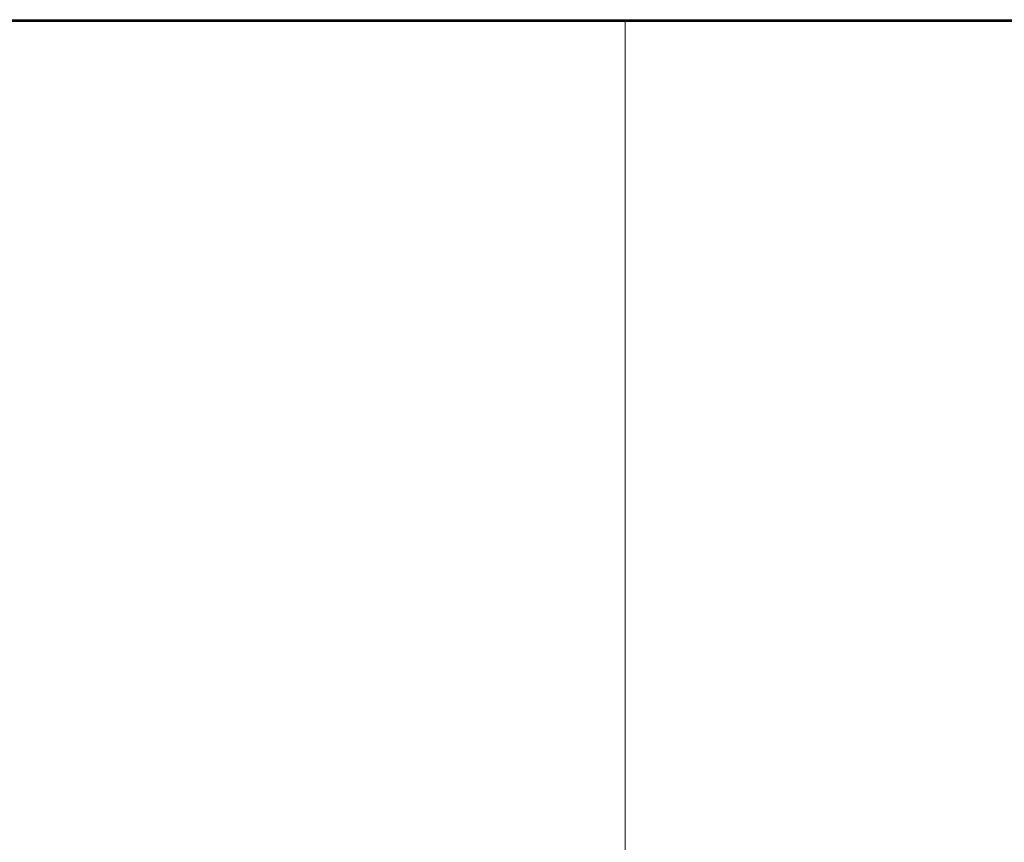
# Model space of a CAD drawing. Units: millimetres. Extents: x 913 to 1326, y 2 to 282.
# Drawn here: x 1168 to 1194, y 94 to 116 of the extents above; entities that cross this region are included whole.
import ezdxf

# ---------------------------------------------------------------- set-up
doc = ezdxf.new("R2010")
doc.units = ezdxf.units.MM
doc.header["$PDSIZE"] = -1
doc.layers.add('DIMENSIONS', color=252, linetype='Continuous')
doc.styles.get("Standard").update_dxf_attribs({"font": 'arial.ttf'})
doc.dimstyles.new('ISO-25 - ab', dxfattribs={"dimtxt": 3, "dimasz": 2.5, "dimexe": 1.25, "dimexo": 0.625, "dimtad": 1, "dimdec": 0, "dimlfac": 30, "dimrnd": 5, "dimzin": 1, "dimtxsty": 'Standard', "dimcen": 2.5, "dimadec": 0, "dimazin": 0, "dimtfac": 1, "dimtdec": 0, "dimtmove": 0, "dimatfit": 3, "dimfxl": 1, "dimlwd": 15, "dimlwe": 15, "dimarcsym": 0})

# ---------------------------------------------------------------- blocks, each defined once
blk = doc.blocks.new('*D37')
at = {"layer": 'Defpoints', "color": 0, "lineweight": 15, "transparency": 16777216}
for p in [(1134.351, 160.17), (1183.889, 160.17), (1152.504, 85.073)]:
    blk.add_point(p, dxfattribs=at)
at = {"layer": 'DIMENSIONS', "color": 0, "lineweight": 15, "transparency": 16777216}
for p, q in [((1183.264, 160.17), (1133.101, 160.17)), ((1134.351, 87.573), (1134.351, 157.67)), ((1151.879, 85.073), (1133.101, 85.073))]:
    blk.add_line(p, q, dxfattribs=at)
for points in [[(1133.934, 157.67), (1134.767, 157.67), (1134.351, 160.17)], [(1133.934, 87.573), (1134.767, 87.573), (1134.351, 85.073)]]:
    blk.add_solid(points, dxfattribs=at)
at = {"layer": 'DIMENSIONS', "color": 0, "lineweight": 15, "transparency": 16777216, "insert": (1131.803, 122.622), "char_height": 3, "attachment_point": 5, "rotation": 90}
blk.add_mtext('2255 [88,7"]', dxfattribs=at)

msp = doc.modelspace()

# ---------------------------------------------------------------- linework, layer by layer
at = {"color": 7, "linetype": 'Continuous', "lineweight": 15}
for p, q in [((1147.559, 115.544), (1220.219, 115.544)), ((1220.219, 115.51), (1147.559, 115.51)), ((1183.889, 115.494), (1151.956, 115.494)), ((1169.739, 115.51), (1169.739, 115.494)), ((1171.373, 115.494), (1171.373, 115.51)), ((1183.789, 115.494), (1183.789, 115.51)), ((1183.889, 115.51), (1183.889, 115.494)), ((1183.889, 115.494), (1183.889, 86.51)), ((1215.823, 115.494), (1183.889, 115.494)), ((1183.989, 115.494), (1183.989, 115.51))]:
    msp.add_line(p, q, dxfattribs=at)
at = {"color": 8, "linetype": 'Continuous', "lineweight": 15}
for p, q in [((1169.839, 115.51), (1169.839, 115.494)), ((1171.273, 115.494), (1171.273, 115.51)), ((1183.773, 115.51), (1183.773, 115.494)), ((1184.006, 115.51), (1184.006, 115.494))]:
    msp.add_line(p, q, dxfattribs=at)

# ---------------------------------------------------------------- dimensions: what is measured, and where the dimension line sits
at = {"layer": 'DIMENSIONS', "lineweight": 15}
dim = msp.add_linear_dim(base=(1134.351, 160.17), p1=(1152.504, 85.073), p2=(1183.889, 160.17), angle=90, dimstyle='ISO-25 - ab', dxfattribs=at)
dim.commit()
dim.dimension.update_dxf_attribs({"geometry": '*D37', "text_midpoint": (1131.803, 122.622)})

doc.saveas('drawing.dxf')
